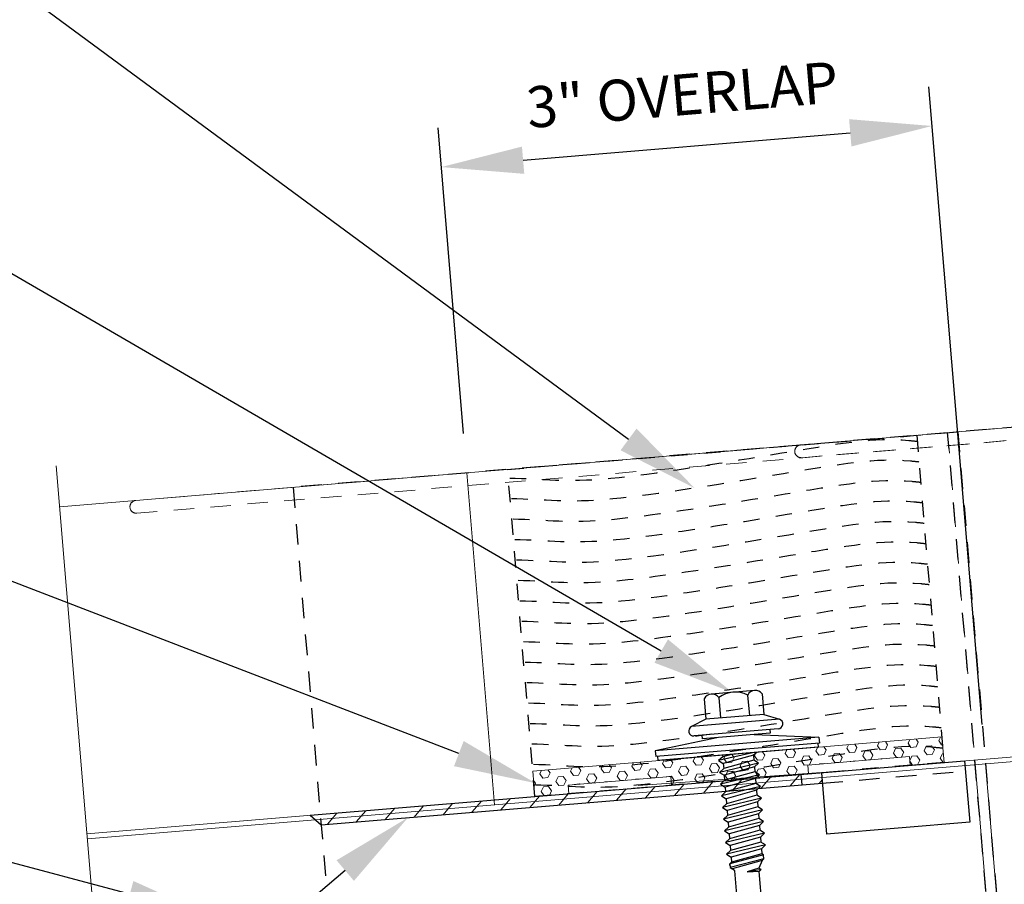
# Model space of a CAD drawing. Units: inches. Extents: x -1480 to 128, y 3059 to 3268.
# Drawn here: x -1186 to -1180, y 3235 to 3240 of the extents above; entities that cross this region are included whole.
import ezdxf
from ezdxf import colors
from ezdxf.entities.mleader import LeaderData, LeaderLine
from ezdxf.math import Vec2, Vec3

# ---------------------------------------------------------------- set-up
doc = ezdxf.new("R2010")
doc.units = ezdxf.units.IN
doc.header["$MEASUREMENT"] = 0
doc.header["$PDSIZE"] = 1
doc.linetypes.add('HIDDEN2', pattern=[0.1875, 0.125, -0.0625])
doc.layers.get('0').update_dxf_attribs({"linetype": 'CONTINUOUS'})
doc.layers.get('Defpoints').update_dxf_attribs({"linetype": 'CONTINUOUS'})
for name, color, linetype, lineweight in [('_BYOTHERS', 9, 'CONTINUOUS', 5), ('_DIM', 6, 'CONTINUOUS', 5), ('_HATCH', 6, 'CONTINUOUS', 0), ('_PANEL', 4, 'CONTINUOUS', 13), ('_SEALANT', 3, 'CONTINUOUS', 5)]:
    doc.layers.add(name, color=color, linetype=linetype, lineweight=lineweight)
doc.layers.add('_FASTENER', color=1, linetype='CONTINUOUS')
doc.styles.add('Metl-Span', font='txt', dxfattribs={"height": 0.0625})
doc.styles.get("Standard").update_dxf_attribs({"font": 'romans.shx', "height": 0.0625})
doc.dimstyles.new('Metl-Span', dxfattribs={"dimtxt": 0.0625, "dimasz": 0.125, "dimexe": 0.06, "dimexo": 0.06, "dimgap": 0.046875, "dimtad": 1, "dimdec": 4, "dimzin": 0, "dimdsep": 46, "dimlunit": 4, "dimtxsty": 'Metl-Span', "dimcen": 0.125, "dimdle": 5, "dimclrd": 256, "dimclre": 256, "dimclrt": 7, "dimadec": 0, "dimazin": 0, "dimtfac": 1, "dimtdec": 4, "dimtmove": 1, "dimatfit": 3, "dimfxl": 1, "dimtfill": 1, "dimfrac": 1, "dimtolj": 1, "dimtzin": 0, "dimarcsym": 0})

# ---------------------------------------------------------------- blocks, each defined once
blk = doc.blocks.new('4102GNC')
at = {"linetype": 'HIDDEN2'}
for p, q in [((2, 1), (-2, 1)), ((-2, 0.75), (2, 0.75))]:
    blk.add_line(p, q, dxfattribs=at)
for points in [[(1.4434, 0.7263), (1.6191, 0.0237, 0.344151), (1.6494, 0), (1.8506, 0, 0.344151), (1.8809, 0.0237), (1.9991, 0.4963, 0.061321), (2, 0.5038), (2, 0.75), (2, 4), (-2, 4), (-2, 0.75), (-2, 0.5038, 0.061321), (-1.9991, 0.4963), (-1.8809, 0.0237, 0.344151), (-1.8506, 0), (-1.6494, 0, 0.344151), (-1.6191, 0.0237), (-1.4434, 0.7263, -0.344151), (-1.4131, 0.75)], [(-1.2119, 0.75, -0.344151), (-1.1816, 0.7263), (-1.0059, 0.0237, 0.344151), (-0.9756, 0), (-0.7744, 0, 0.344151), (-0.7441, 0.0237), (-0.5684, 0.7263)], [(-0.3369, 0.75, -0.344151), (-0.3066, 0.7263), (-0.1309, 0.0237, 0.344151), (-0.1006, 0), (0.1006, 0, 0.344151), (0.1309, 0.0237), (0.3066, 0.7263, -0.344151), (0.3369, 0.75)], [(0.5381, 0.75, -0.344151), (0.5684, 0.7263), (0.7441, 0.0237, 0.344151), (0.7744, 0), (0.9756, 0, 0.344151), (1.0059, 0.0237), (1.1816, 0.7263, -0.344151), (1.2119, 0.75)]]:
    blk.add_lwpolyline(points, format="xyb", dxfattribs=at)
for centre, start, end in [((-0.5381, 0.7187), 90, 165.96376), ((1.4131, 0.7187), 14.03624, 90)]:
    blk.add_arc(centre, 0.0312, start, end, dxfattribs=at)
at = {"layer": 'Defpoints'}
for p in [(-0.9375, 1), (-0.3125, 1), (0.3125, 1), (0.9375, 1)]:
    blk.add_point(p, dxfattribs=at)
at = {"layer": '_FASTENER'}
for tag, p, flags in [('BOMDESC', (0.0579, 1.3668), 9), ('PARTNO', (0.0634, 1.2712), 1), ('QTY', (0.0597, 1.1797), 1), ('LF', (0.064, 1.093), 1)]:
    blk.add_attdef(tag, p, '', height=0.0625, dxfattribs=dict(at, flags=flags))
blk = doc.blocks.new('*D809')
at = {"layer": '_DIM', "lineweight": -2, "transparency": 16777216}
for p, q in [((-1180.1075, 3236.1669), (-1180.433, 3240.0528)), ((-1183.2656, 3237.9399), (-1183.4216, 3239.8024)), ((-1182.9033, 3239.605), (-1180.9112, 3239.7719))]:
    blk.add_line(p, q, dxfattribs=at)
at = {"layer": '_DIM', "transparency": 16777216}
for points in [[(-1180.9182, 3239.8549), (-1180.9042, 3239.6888), (-1180.4129, 3239.8136)], [(-1182.9103, 3239.688), (-1182.8964, 3239.522), (-1183.4016, 3239.5633)]]:
    blk.add_solid(points, dxfattribs=at)
at = {"layer": 'Defpoints', "color": 0, "transparency": 16777216}
for p in [(-1180.4129, 3239.8136), (-1183.2456, 3237.7008), (-1180.0874, 3235.9278)]:
    blk.add_point(p, dxfattribs=at)
at = {"layer": '_DIM', "color": 7, "transparency": 16777216, "insert": (-1181.9337, 3240.004), "char_height": 0.25, "attachment_point": 5, "rotation": 4.78829, "style": 'Metl-Span', "bg_fill": 3, "box_fill_scale": 1.25, "bg_fill_color": 256, "bg_fill_true_color": 13158600, "bg_fill_transparency": 0}
blk.add_mtext('\\A1;{\\fGulim|b0|i0|c0|p34;3" OVERLAP}', dxfattribs=at)
blk = doc.blocks.new('4211GNC')
at = {"layer": '_HATCH'}
h = blk.add_hatch(dxfattribs=at)
h.set_pattern_fill('ANSI31', color=256, style=0)
h.set_pattern_definition([(45, (-4, -0.0635), (-0.0883883, 0.0883883), [])])
h.paths.add_polyline_path([(-1, 0), (-4, 0), (-3.9365, -0.0635), (-1, -0.0635)])
h.paths.add_polyline_path([(-0.875, 0), (-1, 0), (-1, -0.0635), (-0.875, -0.0635)])
for p, q in [((-4, 0), (0, 0)), ((-1, 0), (-1, -0.0635)), ((-0.875, 0), (-0.875, -0.375)), ((0, 0), (0, -0.375)), ((-4, 0), (-3.9365, -0.0635)), ((-3.9365, -0.0635), (-0.875, -0.0635)), ((0, -0.375), (-0.875, -0.375))]:
    blk.add_line(p, q)
at = {"linetype": 'HIDDEN2'}
blk.add_line((-0.875, -0.0635), (0, -0.0635), dxfattribs=at)
at = {"layer": '_FASTENER'}
for tag, p, flags in [('BOMDESC', (-2.089, 0.3302), 9), ('PARTNO', (-2.0835, 0.2346), 1), ('QTY', (-2.089, 0.1489), 9), ('LF', (-2.0829, 0.0564), 1)]:
    blk.add_attdef(tag, p, '', height=0.0625, dxfattribs=dict(at, flags=flags))
blk = doc.blocks.new('43L.0')
for p, q in [((0.1331, 0.377), (-0.132, 0.377)), ((-0.1761, 0.352), (-0.1761, 0.227)), ((-0.0878, 0.352), (-0.0878, 0.227)), ((0.0889, 0.352), (0.0889, 0.227)), ((0.1772, 0.352), (0.1772, 0.227)), ((0.269, 0.1894), (-0.2687, 0.1894)), ((-0.1761, 0.227), (-0.2686, 0.1895)), ((0.1772, 0.227), (-0.1761, 0.227)), ((0.1772, 0.227), (0.269, 0.1894)), ((0.2577, 0.1317), (-0.2573, 0.1317)), ((0.2577, 0.1317), (-0.2573, 0.1317)), ((-0.2067, 0.1099), (-0.2067, 0.1317)), ((0.2067, 0.1317), (0.2067, 0.1099)), ((-0.109, 0.1099), (-0.5, 0.061)), ((-0.5, 0.061), (-0.5, 0.025)), ((0.5, 0.061), (-0.5, 0.061)), ((0.2067, 0.1099), (-0.2067, 0.1099)), ((0.109, 0.1099), (0.5, 0.061)), ((0.5, 0.061), (0.5, 0.025)), ((0.5, 0.025), (-0.5, 0.025)), ((-0.49, 0.025), (-0.49, 0)), ((0.49, 0), (-0.49, 0)), ((0.0894, 0), (-0.1208, -0.031)), ((-0.0384, 0), (-0.0938, -0.0105)), ((-0.0938, 0), (-0.0938, -0.0105)), ((0.115, 0), (0.0942, -0.0158)), ((0.49, 0.025), (0.49, 0)), ((-0.0938, -0.0105), (-0.1208, -0.031)), ((-0.1208, -0.031), (-0.0938, -0.0515)), ((0.0942, -0.0158), (-0.0938, -0.0515)), ((0.0942, -0.0462), (-0.0938, -0.082)), ((-0.0938, -0.0515), (-0.0938, -0.082)), ((0.0942, -0.0158), (0.0942, -0.0462)), ((0.1212, -0.0667), (0.0942, -0.0462)), ((0.1212, -0.0667), (-0.1208, -0.1025)), ((-0.0938, -0.082), (-0.1208, -0.1025)), ((-0.1208, -0.1025), (-0.0938, -0.123)), ((0.0942, -0.0872), (-0.0938, -0.123)), ((0.0942, -0.1177), (-0.0938, -0.1534)), ((0.1212, -0.0667), (0.0942, -0.0872)), ((0.0942, -0.0872), (0.0942, -0.1177)), ((0.1212, -0.1382), (0.0942, -0.1177)), ((0.1212, -0.1382), (-0.1208, -0.1739)), ((-0.0938, -0.1534), (-0.1208, -0.1739)), ((-0.1208, -0.1739), (-0.0938, -0.1944)), ((-0.0938, -0.123), (-0.0938, -0.1534)), ((0.0942, -0.1587), (-0.0938, -0.1944)), ((0.1212, -0.1382), (0.0942, -0.1587)), ((0.0942, -0.1587), (0.0942, -0.1891)), ((0.1212, -0.2096), (-0.1208, -0.2453)), ((-0.0938, -0.2248), (-0.1208, -0.2453)), ((0.0942, -0.1891), (-0.0938, -0.2248)), ((-0.0938, -0.1944), (-0.0938, -0.2248)), ((0.0942, -0.2301), (-0.0938, -0.2658)), ((0.1212, -0.2096), (0.0942, -0.1891)), ((0.1212, -0.2096), (0.0942, -0.2301)), ((0.0942, -0.2301), (0.0942, -0.2605)), ((-0.1208, -0.2453), (-0.0938, -0.2658)), ((0.1212, -0.281), (-0.1208, -0.3167)), ((-0.0938, -0.2962), (-0.1208, -0.3167)), ((0.0942, -0.2605), (-0.0938, -0.2962)), ((-0.0938, -0.2658), (-0.0938, -0.2962)), ((0.1212, -0.281), (0.0942, -0.2605)), ((0.1212, -0.281), (0.0942, -0.3015)), ((-0.1208, -0.3167), (-0.0938, -0.3372)), ((0.1212, -0.3525), (-0.1208, -0.3882)), ((0.0942, -0.3015), (-0.0938, -0.3372)), ((0.0942, -0.332), (-0.0938, -0.3677)), ((-0.0938, -0.3372), (-0.0938, -0.3677)), ((0.0942, -0.3015), (0.0942, -0.332)), ((0.1212, -0.3525), (0.0942, -0.332)), ((0.1212, -0.3525), (0.0942, -0.373)), ((-0.0938, -0.3677), (-0.1208, -0.3882)), ((-0.1208, -0.3882), (-0.0938, -0.4087)), ((0.0942, -0.373), (-0.0938, -0.4087)), ((0.0942, -0.4034), (-0.0938, -0.4391)), ((-0.0938, -0.4087), (-0.0938, -0.4391)), ((0.0942, -0.373), (0.0942, -0.4034)), ((0.1212, -0.4239), (0.0942, -0.4034)), ((0.1212, -0.4239), (-0.1208, -0.4596)), ((-0.0938, -0.4391), (-0.1208, -0.4596)), ((-0.1208, -0.4596), (-0.0938, -0.4801)), ((0.0942, -0.4444), (-0.0938, -0.4801)), ((0.0942, -0.4748), (-0.0938, -0.5105)), ((0.1212, -0.4239), (0.0942, -0.4444)), ((0.0942, -0.4444), (0.0942, -0.4748)), ((0.1212, -0.4953), (0.0942, -0.4748)), ((0.1212, -0.4953), (-0.1208, -0.531)), ((-0.0938, -0.5105), (-0.1208, -0.531)), ((-0.1208, -0.531), (-0.0938, -0.5515)), ((-0.0938, -0.4801), (-0.0938, -0.5105)), ((0.0942, -0.5158), (-0.0938, -0.5515)), ((0.1212, -0.4953), (0.0942, -0.5158)), ((0.0942, -0.5158), (0.0942, -0.5462)), ((0.1212, -0.5667), (-0.1208, -0.6025)), ((-0.0938, -0.582), (-0.1208, -0.6025)), ((0.0942, -0.5462), (-0.0938, -0.582)), ((-0.0938, -0.5515), (-0.0938, -0.582)), ((0.0942, -0.5872), (-0.0938, -0.623)), ((0.1212, -0.5667), (0.0942, -0.5462)), ((0.1212, -0.5667), (0.0942, -0.5872)), ((0.0942, -0.5872), (0.0942, -0.6177)), ((-0.1208, -0.6025), (-0.0938, -0.623)), ((0.1044, -0.6255), (-0.1054, -0.6622)), ((0.1044, -0.6509), (-0.1054, -0.6856)), ((-0.0938, -0.6534), (-0.1054, -0.6622)), ((0.0942, -0.6177), (-0.0938, -0.6534)), ((-0.0938, -0.623), (-0.0938, -0.6534)), ((0.0942, -0.6587), (-0.0938, -0.6944)), ((0.0942, -0.6587), (0.0692, -0.7036)), ((0.1044, -0.6255), (0.0942, -0.6177)), ((0.1044, -0.6509), (0.0942, -0.6587)), ((0.1044, -0.6509), (0.1044, -0.6255)), ((0.1044, -0.649), (0.1044, -0.6284)), ((-0.1054, -0.6734), (-0.1054, -0.6622)), ((-0.1054, -0.6622), (-0.1054, -0.6856)), ((-0.1054, -0.6856), (-0.0938, -0.6944)), ((-0.0773, -0.7081), (-0.0938, -0.6944)), ((-0.0773, -1.2698), (-0.0773, -0.7081)), ((0.0692, -0.7036), (-0.0034, -0.7207)), ((0.0831, -0.7143), (-0.0034, -0.7218)), ((0.0831, -0.7143), (0.0692, -0.7036)), ((0.0831, -0.7143), (0.0692, -0.7249)), ((0.0692, -0.7249), (-0.0034, -0.7227)), ((0.0692, -1.2712), (0.0692, -0.7249)), ((-0.011, -1.2845), (0.0037, -0.948)), ((0.0006, -1.3466), (0.0214, -0.9474)), ((0.0006, -1.3466), (-0.011, -1.2811))]:
    blk.add_line(p, q)
for centre, radius, start, end in [((-0.1319, 0.3255), 0.0515, 30.9777, 149.0223), ((0.0006, 0.2085), 0.1686, 58.39484, 121.60516), ((0.1331, 0.3255), 0.0515, 30.9777, 149.02229), ((-0.2573, 0.1617), 0.03, 112.1108, 270), ((0.2577, 0.1617), 0.03, 270, 67.71608), ((0.0147, -1.0176), 0.0705, 39.26938, 98.95025), ((-0.0512, -1.3168), 0.0538, 41.59815, 119.0589), ((0.0413, -1.2274), 0.126, 199.67989, 251.14023), ((-0.0535, -1.2283), 0.13, 294.57334, 340.73598)]:
    blk.add_arc(centre, radius, start, end)
at = {"layer": '_FASTENER'}
for tag, p, flags in [('BOMDESC', (-0.0376, 0.724), 9), ('PARTNO', (-0.032, 0.6284), 1), ('QTY', (-0.0376, 0.5413), 9), ('LF', (-0.0314, 0.4502), 1)]:
    blk.add_attdef(tag, p, '', height=0.0625, dxfattribs=dict(at, flags=flags))
blk = doc.blocks.new('7412BWH')
at = {"linetype": 'HIDDEN2'}
blk.add_lwpolyline([(2.9609, -0.0781, 1), (2.9609, 0), (-2.9609, 0, 1), (-2.9609, -0.0781)], format="xyb", close=True, dxfattribs=at)
at = {"layer": '_SEALANT'}
for tag, p, flags in [('BOMDESC', (-0.3641, 0.2463), 9), ('PARTNO', (-0.3585, 0.189), 1), ('QTY', (-0.3623, 0.1341), 1), ('LF', (-0.3579, 0.082), 1)]:
    blk.add_attdef(tag, p, '', height=0.0375, dxfattribs=dict(at, flags=flags))

msp = doc.modelspace()

# ---------------------------------------------------------------- linework, layer by layer
at = {"layer": '_BYOTHERS', "linetype": 'Continuous'}
msp.add_lwpolyline([(-1185.37223, 3233.25866), (-1185.4554, 3234.25526), (-1185.80802, 3234.35135), (-1185.14424, 3234.65745), (-1185.49686, 3234.75354), (-1185.74628, 3237.74309)], dxfattribs=at)
at = {"layer": '_PANEL'}
for p, q in [((-1185.72549, 3237.49396), (-1174.50939, 3238.42938)), ((-1185.55927, 3235.50088), (-1174.34316, 3236.4363)), ((-1185.55678, 3235.471), (-1174.34067, 3236.4064))]:
    msp.add_line(p, q, dxfattribs=at)
at = {"layer": '_PANEL', "color": 2, "linetype": 'HIDDEN2'}
msp.add_line((-1180.31817, 3237.94551), (-1180.15203, 3235.9519), dxfattribs=at)
at = {"layer": '_PANEL', "color": 2}
for p, q in [((-1183.24558, 3237.70078), (-1183.07709, 3235.67879)), ((-1180.15216, 3235.95183), (-1179.98607, 3233.95875)), ((-1180.08744, 3235.92779), (-1179.92378, 3233.96394))]:
    msp.add_line(p, q, dxfattribs=at)
at = {"layer": '_SEALANT'}
for p, q in [((-1182.83161, 3235.72861), (-1182.84459, 3235.88432)), ((-1181.16592, 3235.86742), (-1181.99877, 3235.79801)), ((-1182.00317, 3235.85086), (-1182.6296, 3235.79865)), ((-1181.99877, 3235.79801), (-1182.00317, 3235.85086)), ((-1182.6296, 3235.79865), (-1182.6252, 3235.74581)), ((-1182.6252, 3235.74581), (-1182.83161, 3235.72861))]:
    msp.add_line(p, q, dxfattribs=at)
at = {"layer": '_SEALANT', "color": 6, "linetype": 'Continuous'}
for p, q in [((-1180.94413, 3235.8859), (-1182.2037, 3235.79665)), ((-1182.62833, 3235.78347), (-1182.62843, 3235.7836))]:
    msp.add_line(p, q, dxfattribs=at)

# ---------------------------------------------------------------- block references
at = {"layer": '_FASTENER', "rotation": 4.760000000027389}
for p in [(-1177.93078, 3234.13041), (-1181.97925, 3233.79225)]:
    msp.add_blockref('4102GNC', p, dxfattribs=at)

# ---------------------------------------------------------------- leaders
at = {"layer": '_DIM'}
ml = msp.add_multileader_mtext('Standard', dxfattribs=at)
ml.set_content('{\\fGulim|b0|i0|c0|p34;CFR PANEL W/\\PNOTCHED & SWEDGED\\PEXTERIOR SKIN}', color=7, style='Metl-Span')
ml.set_leader_properties(color=256)
ml.build(insert=Vec2(0, 0))
ml.multileader.update_dxf_attribs({"text_left_attachment_type": 2, "text_right_attachment_type": 2, "dogleg_length": 0.125, "arrow_head_size": 0.5, "scale": 4})
ctx = ml.context
ctx.base_point, ctx.scale, ctx.char_height, ctx.arrow_head_size, ctx.landing_gap_size, ctx.plane_origin = Vec3(-1191.0812, 3235.40607), 4, 0.25, 0.5, 0.25, Vec3(-1178.06956, 3235.49763)
ctx.left_attachment, ctx.right_attachment, ctx.text_align_type = 2, 2, 2
notes = []
notes.append((ctx, [(0, (1, 1, 0), (-1186.31922, 3235.40607), (-1, 0), 0.5, [(0, [(-1184.81465, 3235.00677)], 0, [])])]))
ctx.mtext.insert, ctx.mtext.alignment, ctx.mtext.flow_direction = Vec3(-1187.06922, 3235.96522), 3, 5
ml = msp.add_multileader_mtext('Standard', dxfattribs=at)
ml.set_content('{\\fGulim|b0|i0|c0|p34;\\C8;FACTORY INSTALLED BACK-UP\\PPLATE @ EACH HIGH MESA,\\P4" O.C.}', color=7, style='Metl-Span')
ml.set_leader_properties(color=256)
ml.build(insert=Vec2(0, 0))
ml.multileader.update_dxf_attribs({"text_left_attachment_type": 2, "text_right_attachment_type": 2, "dogleg_length": 0.125, "arrow_head_size": 0.5, "scale": 4})
ctx = ml.context
ctx.base_point, ctx.scale, ctx.char_height, ctx.arrow_head_size, ctx.landing_gap_size, ctx.plane_origin = Vec3(-1192.48373, 3233.27272), 4, 0.25, 0.5, 0.25, Vec3(-1178.06956, 3233.98024)
ctx.left_attachment, ctx.right_attachment, ctx.text_align_type = 2, 2, 2
notes.append((ctx, [(0, (1, 1, 0), (-1186.36089, 3233.27272), (-1, 0), 0.5, [(0, [(-1183.60457, 3235.60041)], 0, [])])]))
ctx.mtext.insert, ctx.mtext.alignment, ctx.mtext.flow_direction = Vec3(-1187.11089, 3233.8267), 3, 5
for ctx, leaders in notes:
    for number, flags, end, landing, length, lines in leaders:
        leader = LeaderData()
        leader.index, (leader.has_last_leader_line, leader.has_dogleg_vector, leader.attachment_direction) = number, flags
        leader.last_leader_point, leader.dogleg_vector, leader.dogleg_length = Vec3(end), Vec3(landing), length
        for number, points, colour, breaks in lines:
            line = LeaderLine()
            line.index, line.vertices, line.color, line.breaks = number, Vec3.list(points), colors.encode_raw_color(colour), breaks
            leader.lines.append(line)
        ctx.leaders.append(leader)

# ---------------------------------------------------------------- next in the draw order: dimensions: what is measured, and where the dimension line sits
dim = msp.add_linear_dim(base=(-1180.41294, 3239.81362), p1=(-1183.24558, 3237.70078), p2=(-1180.08744, 3235.92779), angle=184.788293, text='{\\fGulim|b0|i0|c0|p34;<> OVERLAP}', dimstyle='Metl-Span', override={"dimscale": 0, "dimasz": 0.125, "dimtix": 0, "dimtofl": 1, "dimtmove": 1, "dimatfit": 1}, dxfattribs=at)
dim.commit()
dim.dimension.update_dxf_attribs({"geometry": '*D809', "text_midpoint": (-1181.9337, 3240.004)})

# ---------------------------------------------------------------- next in the draw order: hatches: boundary and pattern name
at = {"layer": '_SEALANT'}
h = msp.add_hatch(dxfattribs=at)
h.set_pattern_fill('HEX', color=256, scale=0.25, angle=4.763642)
h.set_pattern_definition([(4.7636417, (260.805884, 143.672784), (-0.00449496845, 0.0539396214), [0.03125, -0.0625]), (124.7636417, (260.805884, 143.672784), (-0.0444655982, -0.0308625676), [0.03125, -0.0625]), (64.7636417, (260.837026, 143.67538), (-0.04896056664, 0.0230770538), [0.03125, -0.0625])])
h.paths.add_polyline_path([(-1180.35323, 3236.09193), (-1182.84459, 3235.88432), (-1182.83161, 3235.72861), (-1182.6252, 3235.74581), (-1182.6296, 3235.79865), (-1182.00317, 3235.85086), (-1181.99877, 3235.79801), (-1181.16592, 3235.86742), (-1181.17033, 3235.92026), (-1180.55107, 3235.97187), (-1180.54667, 3235.91902), (-1180.34025, 3235.93622)])

# ---------------------------------------------------------------- next in the draw order: linework, layer by layer
at = {"linetype": 'HIDDEN2', "ltscale": 0.75}
for p, q in [((-1182.99771, 3237.7217), (-1180.50634, 3237.92932)), ((-1180.50634, 3237.92932), (-1180.34025, 3235.93622)), ((-1182.83161, 3235.72861), (-1182.99771, 3237.7217)), ((-1180.34025, 3235.93622), (-1182.83161, 3235.72861))]:
    msp.add_line(p, q, dxfattribs=at)
at = {"color": 6, "linetype": 'HIDDEN2', "ltscale": 0.18}
for points in [[(-1180.50314, 3237.89092), (-1180.52138, 3237.893), (-1180.76205, 3237.91779), (-1181.03319, 3237.86687), (-1182.57614, 3237.61455), (-1182.7663, 3237.66397), (-1182.99316, 3237.6672)], [(-1180.49276, 3237.76636), (-1180.511, 3237.76843), (-1180.75167, 3237.79322), (-1181.02281, 3237.7423), (-1182.56576, 3237.48998), (-1182.75592, 3237.53941), (-1182.98278, 3237.54263)], [(-1180.48238, 3237.64179), (-1180.50062, 3237.64386), (-1180.74129, 3237.66865), (-1181.01243, 3237.61773), (-1182.55538, 3237.36541), (-1182.74554, 3237.41484), (-1182.9724, 3237.41806)], [(-1180.472, 3237.51722), (-1180.49024, 3237.5193), (-1180.73091, 3237.54409), (-1181.00205, 3237.49316), (-1182.545, 3237.24084), (-1182.73516, 3237.29027), (-1182.96202, 3237.2935)], [(-1180.46162, 3237.39265), (-1180.47986, 3237.39473), (-1180.72053, 3237.41952), (-1180.99167, 3237.36859), (-1182.53462, 3237.11627), (-1182.72478, 3237.1657), (-1182.95164, 3237.16893)], [(-1180.45124, 3237.26808), (-1180.46948, 3237.27016), (-1180.71015, 3237.29495), (-1180.98129, 3237.24403), (-1182.52424, 3236.99171), (-1182.7144, 3237.04113), (-1182.94126, 3237.04436)], [(-1180.44086, 3237.14352), (-1180.4591, 3237.14559), (-1180.69977, 3237.17038), (-1180.97091, 3237.11946), (-1182.51386, 3236.86714), (-1182.70402, 3236.91656), (-1182.93088, 3236.91979)], [(-1180.43048, 3237.01895), (-1180.44872, 3237.02102), (-1180.68939, 3237.04581), (-1180.96053, 3236.99489), (-1182.50348, 3236.74257), (-1182.69364, 3236.792), (-1182.9205, 3236.79522)], [(-1180.4201, 3236.89438), (-1180.43834, 3236.89645), (-1180.67901, 3236.92124), (-1180.95015, 3236.87032), (-1182.4931, 3236.618), (-1182.68326, 3236.66743), (-1182.91012, 3236.67066)], [(-1180.40972, 3236.76981), (-1180.42795, 3236.77189), (-1180.66863, 3236.79668), (-1180.93977, 3236.74575), (-1182.48272, 3236.49343), (-1182.67288, 3236.54286), (-1182.89974, 3236.54609)], [(-1180.39933, 3236.64524), (-1180.41757, 3236.64732), (-1180.65825, 3236.67211), (-1180.92939, 3236.62119), (-1182.47234, 3236.36886), (-1182.6625, 3236.41829), (-1182.88936, 3236.42152)], [(-1180.38895, 3236.52067), (-1180.40719, 3236.52275), (-1180.64787, 3236.54754), (-1180.91901, 3236.49662), (-1182.46196, 3236.2443), (-1182.65212, 3236.29372), (-1182.87898, 3236.29695)], [(-1180.37857, 3236.39611), (-1180.39681, 3236.39818), (-1180.63748, 3236.42297), (-1180.90863, 3236.37205), (-1182.45157, 3236.11973), (-1182.64174, 3236.16915), (-1182.8686, 3236.17238)], [(-1180.36819, 3236.27154), (-1180.38643, 3236.27361), (-1180.6271, 3236.2984), (-1180.89824, 3236.24748), (-1182.44119, 3235.99516), (-1182.63136, 3236.04459), (-1182.85821, 3236.04781)], [(-1180.35781, 3236.14697), (-1180.37605, 3236.14905), (-1180.61672, 3236.17384), (-1180.88786, 3236.12291), (-1182.43081, 3235.87059), (-1182.62097, 3235.92002), (-1182.84783, 3235.92325)], [(-1180.34743, 3236.0224), (-1180.36567, 3236.02448), (-1180.60634, 3236.04927), (-1180.87748, 3235.99834), (-1182.42043, 3235.74602), (-1182.61059, 3235.79545), (-1182.83745, 3235.79868)]]:
    msp.add_open_spline(points, degree=3, knots=[0.33262628, 0.33262628, 0.33262628, 0.33262628, 0.36244832, 0.75539352, 0.99375767, 1.26724619, 1.26724619, 1.26724619, 1.26724619], dxfattribs=at)
at = {"layer": '_SEALANT'}
for p, q in [((-1182.84459, 3235.88432), (-1180.35323, 3236.09193)), ((-1180.35323, 3236.09193), (-1180.34025, 3235.93622)), ((-1180.55107, 3235.97187), (-1181.17033, 3235.92026)), ((-1180.54667, 3235.91902), (-1180.55107, 3235.97187)), ((-1180.34025, 3235.93622), (-1180.54667, 3235.91902)), ((-1181.17033, 3235.92026), (-1181.16592, 3235.86742))]:
    msp.add_line(p, q, dxfattribs=at)

# ---------------------------------------------------------------- next in the draw order: block references
at = {"layer": '_FASTENER'}
for name, p, rotation in [('43L.0', (-1181.59532, 3235.98843), 4.763641690704366), ('4211GNC', (-1180.21479, 3235.9467), 4.76364169070346)]:
    msp.add_blockref(name, p, dxfattribs=dict(at, rotation=rotation))
at = {"layer": '_SEALANT', "rotation": 4.759999999538618}
for p in [(-1178.26271, 3238.11661), (-1182.31118, 3237.77845)]:
    msp.add_blockref('7412BWH', p, dxfattribs=at)

# ---------------------------------------------------------------- next in the draw order: leaders
at = {"layer": '_DIM'}
ml = msp.add_multileader_mtext('Standard', dxfattribs=at)
ml.set_content('{\\fGulim|b0|i0|c0|p34;BUTYL TAPE SEALANT}', color=7, style='Metl-Span')
ml.set_leader_properties(color=256)
ml.build(insert=Vec2(0, 0))
ml.multileader.update_dxf_attribs({"text_left_attachment_type": 2, "text_right_attachment_type": 2, "dogleg_length": 0.125, "arrow_head_size": 0.5, "scale": 4})
ctx = ml.context
ctx.base_point, ctx.scale, ctx.char_height, ctx.arrow_head_size, ctx.landing_gap_size, ctx.plane_origin = Vec3(-1190.94074, 3240.91975), 4, 0.25, 0.5, 0.25, Vec3(-1178.49951, 3231.92372)
ctx.left_attachment, ctx.right_attachment, ctx.text_align_type = 2, 2, 2
notes = []
notes.append((ctx, [(0, (1, 1, 0), (-1186.35052, 3240.91975), (-1, 0), 0.5, [(0, [(-1181.85888, 3237.60749)], 0, [])])]))
ctx.mtext.insert, ctx.mtext.alignment, ctx.mtext.flow_direction = Vec3(-1187.10052, 3241.04958), 3, 5
ml = msp.add_multileader_mtext('Standard', dxfattribs=at)
ml.set_content('\\A1;{\\fGulim|b0|i0|c0|p34;LL 1/4-14 x 1 1/4" HWH TYPE 2\\PSELF DRILLING SCREW\\PW/1.125" BONDED WASHER\\P@ EACH BACKUP PLATE}', color=7, style='Metl-Span')
ml.set_leader_properties(color=256)
ml.build(insert=Vec2(0, 0))
ml.multileader.update_dxf_attribs({"text_left_attachment_type": 2, "text_right_attachment_type": 2, "dogleg_length": 0.125, "arrow_head_size": 0.5, "scale": 4})
ctx = ml.context
ctx.base_point, ctx.scale, ctx.char_height, ctx.arrow_head_size, ctx.landing_gap_size, ctx.plane_origin = Vec3(-1192.459, 3239.1012), 4, 0.25, 0.5, 0.25, Vec3(-1178.78199, 3231.46105)
ctx.left_attachment, ctx.right_attachment, ctx.text_align_type = 2, 2, 2
notes.append((ctx, [(0, (1, 1, 0), (-1186.34015, 3239.1012), (-1, 0), 0.5, [(0, [(-1181.63021, 3236.36378)], 0, [])])]))
ctx.mtext.insert, ctx.mtext.alignment, ctx.mtext.flow_direction = Vec3(-1187.09015, 3239.89448), 3, 5
ml = msp.add_multileader_mtext('Standard', dxfattribs=at)
ml.set_content('{\\fGulim|b0|i0|c0|p34;BUTYL TAPE SEALANT}', color=7, style='Metl-Span')
ml.set_leader_properties(color=256)
ml.build(insert=Vec2(0, 0))
ml.multileader.update_dxf_attribs({"text_left_attachment_type": 2, "text_right_attachment_type": 2, "dogleg_length": 0.125, "arrow_head_size": 0.5, "scale": 4})
ctx = ml.context
ctx.base_point, ctx.scale, ctx.char_height, ctx.arrow_head_size, ctx.landing_gap_size, ctx.plane_origin = Vec3(-1190.90943, 3237.15577), 4, 0.25, 0.5, 0.25, Vec3(-1178.06956, 3237.29688)
ctx.left_attachment, ctx.right_attachment, ctx.text_align_type = 2, 2, 2
notes.append((ctx, [(0, (1, 1, 0), (-1186.31922, 3237.15577), (-1, 0), 0.5, [(0, [(-1182.82822, 3235.81058)], 0, [])])]))
ctx.mtext.insert, ctx.mtext.alignment, ctx.mtext.flow_direction = Vec3(-1187.06922, 3237.2856), 3, 5
for ctx, leaders in notes:
    for number, flags, end, landing, length, lines in leaders:
        leader = LeaderData()
        leader.index, (leader.has_last_leader_line, leader.has_dogleg_vector, leader.attachment_direction) = number, flags
        leader.last_leader_point, leader.dogleg_vector, leader.dogleg_length = Vec3(end), Vec3(landing), length
        for number, points, colour, breaks in lines:
            line = LeaderLine()
            line.index, line.vertices, line.color, line.breaks = number, Vec3.list(points), colors.encode_raw_color(colour), breaks
            leader.lines.append(line)
        ctx.leaders.append(leader)

doc.saveas('drawing.dxf')
